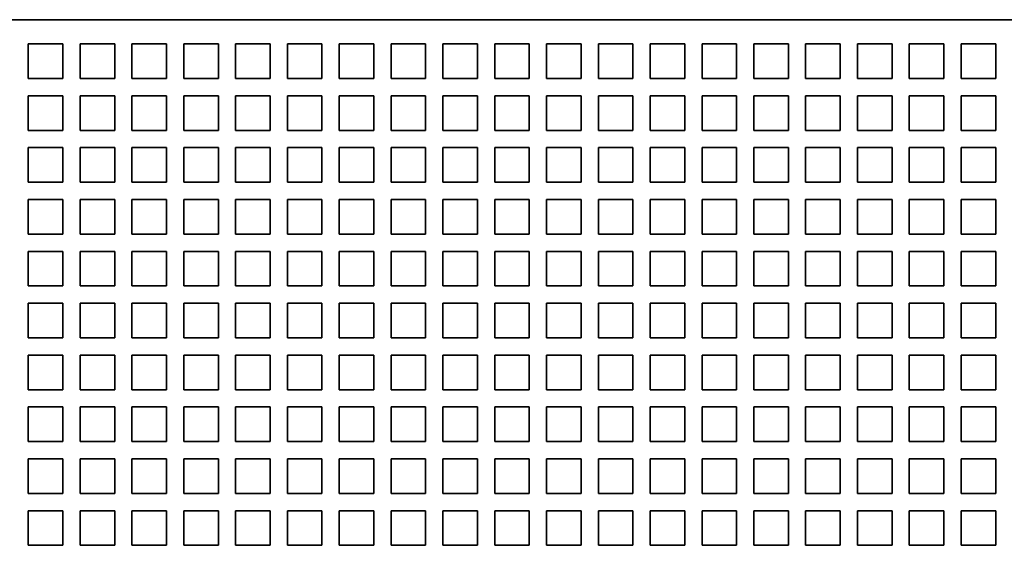
# Model space of a CAD drawing. Extents: x -1000000 to 1000000, y -1000000 to 1000000.
# Drawn here: x 36 to 50, y 232 to 240 of the extents above; entities that cross this region are included whole.
import ezdxf

# ---------------------------------------------------------------- set-up
doc = ezdxf.new("R2010")
doc.units = 0
doc.layers.get('0').update_dxf_attribs({"lineweight": 13})

# ---------------------------------------------------------------- blocks, each defined once
blk = doc.blocks.new('BLOCK25')
at = {"color": 7, "lineweight": 35}
blk.add_line((-32.775, 10.001), (-67.5, 10.001), dxfattribs=at)
at = {"color": 7, "lineweight": 35, "ltscale": 0.025}
for p, q in [((-62.2, 9.301), (-61.2, 9.301)), ((-62.2, 9.301), (-62.2, 8.301)), ((-61.2, 9.301), (-61.2, 8.301)), ((-60.7, 9.301), (-59.7, 9.301)), ((-60.7, 9.301), (-60.7, 8.301)), ((-59.7, 9.301), (-59.7, 8.301)), ((-59.2, 9.301), (-58.2, 9.301)), ((-59.2, 9.301), (-59.2, 8.301)), ((-58.2, 9.301), (-58.2, 8.301)), ((-57.7, 9.301), (-56.7, 9.301)), ((-57.7, 9.301), (-57.7, 8.301)), ((-56.7, 9.301), (-56.7, 8.301)), ((-56.2, 9.301), (-55.2, 9.301)), ((-56.2, 9.301), (-56.2, 8.301)), ((-55.2, 9.301), (-55.2, 8.301)), ((-54.7, 9.301), (-53.7, 9.301)), ((-54.7, 9.301), (-54.7, 8.301)), ((-53.7, 9.301), (-53.7, 8.301)), ((-53.2, 9.301), (-52.2, 9.301)), ((-53.2, 9.301), (-53.2, 8.301)), ((-52.2, 9.301), (-52.2, 8.301)), ((-51.7, 9.301), (-50.7, 9.301)), ((-51.7, 9.301), (-51.7, 8.301)), ((-50.7, 9.301), (-50.7, 8.301)), ((-50.2, 9.301), (-49.2, 9.301)), ((-50.2, 9.301), (-50.2, 8.301)), ((-49.2, 9.301), (-49.2, 8.301)), ((-48.7, 9.301), (-47.7, 9.301)), ((-48.7, 9.301), (-48.7, 8.301)), ((-47.7, 9.301), (-47.7, 8.301)), ((-47.2, 9.301), (-46.2, 9.301)), ((-47.2, 9.301), (-47.2, 8.301)), ((-46.2, 9.301), (-46.2, 8.301)), ((-45.7, 9.301), (-44.7, 9.301)), ((-45.7, 9.301), (-45.7, 8.301)), ((-44.7, 9.301), (-44.7, 8.301)), ((-44.2, 9.301), (-43.2, 9.301)), ((-44.2, 9.301), (-44.2, 8.301)), ((-43.2, 9.301), (-43.2, 8.301)), ((-42.7, 9.301), (-41.7, 9.301)), ((-42.7, 9.301), (-42.7, 8.301)), ((-41.7, 9.301), (-41.7, 8.301)), ((-41.2, 9.301), (-40.2, 9.301)), ((-41.2, 9.301), (-41.2, 8.301)), ((-40.2, 9.301), (-40.2, 8.301)), ((-39.7, 9.301), (-38.7, 9.301)), ((-39.7, 9.301), (-39.7, 8.301)), ((-38.7, 9.301), (-38.7, 8.301)), ((-38.2, 9.301), (-37.2, 9.301)), ((-38.2, 9.301), (-38.2, 8.301)), ((-37.2, 9.301), (-37.2, 8.301)), ((-36.7, 9.301), (-35.7, 9.301)), ((-36.7, 9.301), (-36.7, 8.301)), ((-35.7, 9.301), (-35.7, 8.301)), ((-35.2, 9.301), (-34.2, 9.301)), ((-35.2, 9.301), (-35.2, 8.301)), ((-34.2, 9.301), (-34.2, 8.301)), ((-62.2, 8.301), (-61.2, 8.301)), ((-60.7, 8.301), (-59.7, 8.301)), ((-59.2, 8.301), (-58.2, 8.301)), ((-57.7, 8.301), (-56.7, 8.301)), ((-56.2, 8.301), (-55.2, 8.301)), ((-54.7, 8.301), (-53.7, 8.301)), ((-53.2, 8.301), (-52.2, 8.301)), ((-51.7, 8.301), (-50.7, 8.301)), ((-50.2, 8.301), (-49.2, 8.301)), ((-48.7, 8.301), (-47.7, 8.301)), ((-47.2, 8.301), (-46.2, 8.301)), ((-45.7, 8.301), (-44.7, 8.301)), ((-44.2, 8.301), (-43.2, 8.301)), ((-42.7, 8.301), (-41.7, 8.301)), ((-41.2, 8.301), (-40.2, 8.301)), ((-39.7, 8.301), (-38.7, 8.301)), ((-38.2, 8.301), (-37.2, 8.301)), ((-36.7, 8.301), (-35.7, 8.301)), ((-35.2, 8.301), (-34.2, 8.301)), ((-62.2, 7.801), (-61.2, 7.801)), ((-62.2, 7.801), (-62.2, 6.801)), ((-61.2, 7.801), (-61.2, 6.801)), ((-60.7, 7.801), (-59.7, 7.801)), ((-60.7, 7.801), (-60.7, 6.801)), ((-59.7, 7.801), (-59.7, 6.801)), ((-59.2, 7.801), (-58.2, 7.801)), ((-59.2, 7.801), (-59.2, 6.801)), ((-58.2, 7.801), (-58.2, 6.801)), ((-57.7, 7.801), (-56.7, 7.801)), ((-57.7, 7.801), (-57.7, 6.801)), ((-56.7, 7.801), (-56.7, 6.801)), ((-56.2, 7.801), (-55.2, 7.801)), ((-56.2, 7.801), (-56.2, 6.801)), ((-55.2, 7.801), (-55.2, 6.801)), ((-54.7, 7.801), (-53.7, 7.801)), ((-54.7, 7.801), (-54.7, 6.801)), ((-53.7, 7.801), (-53.7, 6.801)), ((-53.2, 7.801), (-52.2, 7.801)), ((-53.2, 7.801), (-53.2, 6.801)), ((-52.2, 7.801), (-52.2, 6.801)), ((-51.7, 7.801), (-50.7, 7.801)), ((-51.7, 7.801), (-51.7, 6.801)), ((-50.7, 7.801), (-50.7, 6.801)), ((-50.2, 7.801), (-49.2, 7.801)), ((-50.2, 7.801), (-50.2, 6.801)), ((-49.2, 7.801), (-49.2, 6.801)), ((-48.7, 7.801), (-47.7, 7.801)), ((-48.7, 7.801), (-48.7, 6.801)), ((-47.7, 7.801), (-47.7, 6.801)), ((-47.2, 7.801), (-46.2, 7.801)), ((-47.2, 7.801), (-47.2, 6.801)), ((-46.2, 7.801), (-46.2, 6.801)), ((-45.7, 7.801), (-44.7, 7.801)), ((-45.7, 7.801), (-45.7, 6.801)), ((-44.7, 7.801), (-44.7, 6.801)), ((-44.2, 7.801), (-43.2, 7.801)), ((-44.2, 7.801), (-44.2, 6.801)), ((-43.2, 7.801), (-43.2, 6.801)), ((-42.7, 7.801), (-41.7, 7.801)), ((-42.7, 7.801), (-42.7, 6.801)), ((-41.7, 7.801), (-41.7, 6.801)), ((-41.2, 7.801), (-40.2, 7.801)), ((-41.2, 7.801), (-41.2, 6.801)), ((-40.2, 7.801), (-40.2, 6.801)), ((-39.7, 7.801), (-38.7, 7.801)), ((-39.7, 7.801), (-39.7, 6.801)), ((-38.7, 7.801), (-38.7, 6.801)), ((-38.2, 7.801), (-37.2, 7.801)), ((-38.2, 7.801), (-38.2, 6.801)), ((-37.2, 7.801), (-37.2, 6.801)), ((-36.7, 7.801), (-35.7, 7.801)), ((-36.7, 7.801), (-36.7, 6.801)), ((-35.7, 7.801), (-35.7, 6.801)), ((-35.2, 7.801), (-34.2, 7.801)), ((-35.2, 7.801), (-35.2, 6.801)), ((-34.2, 7.801), (-34.2, 6.801)), ((-62.2, 6.801), (-61.2, 6.801)), ((-60.7, 6.801), (-59.7, 6.801)), ((-59.2, 6.801), (-58.2, 6.801)), ((-57.7, 6.801), (-56.7, 6.801)), ((-56.2, 6.801), (-55.2, 6.801)), ((-54.7, 6.801), (-53.7, 6.801)), ((-53.2, 6.801), (-52.2, 6.801)), ((-51.7, 6.801), (-50.7, 6.801)), ((-50.2, 6.801), (-49.2, 6.801)), ((-48.7, 6.801), (-47.7, 6.801)), ((-47.2, 6.801), (-46.2, 6.801)), ((-45.7, 6.801), (-44.7, 6.801)), ((-44.2, 6.801), (-43.2, 6.801)), ((-42.7, 6.801), (-41.7, 6.801)), ((-41.2, 6.801), (-40.2, 6.801)), ((-39.7, 6.801), (-38.7, 6.801)), ((-38.2, 6.801), (-37.2, 6.801)), ((-36.7, 6.801), (-35.7, 6.801)), ((-35.2, 6.801), (-34.2, 6.801)), ((-62.2, 6.301), (-61.2, 6.301)), ((-62.2, 6.301), (-62.2, 5.301)), ((-61.2, 6.301), (-61.2, 5.301)), ((-60.7, 6.301), (-59.7, 6.301)), ((-60.7, 6.301), (-60.7, 5.301)), ((-59.7, 6.301), (-59.7, 5.301)), ((-59.2, 6.301), (-58.2, 6.301)), ((-59.2, 6.301), (-59.2, 5.301)), ((-58.2, 6.301), (-58.2, 5.301)), ((-57.7, 6.301), (-56.7, 6.301)), ((-57.7, 6.301), (-57.7, 5.301)), ((-56.7, 6.301), (-56.7, 5.301)), ((-56.2, 6.301), (-55.2, 6.301)), ((-56.2, 6.301), (-56.2, 5.301)), ((-55.2, 6.301), (-55.2, 5.301)), ((-54.7, 6.301), (-53.7, 6.301)), ((-54.7, 6.301), (-54.7, 5.301)), ((-53.7, 6.301), (-53.7, 5.301)), ((-53.2, 6.301), (-52.2, 6.301)), ((-53.2, 6.301), (-53.2, 5.301)), ((-52.2, 6.301), (-52.2, 5.301)), ((-51.7, 6.301), (-50.7, 6.301)), ((-51.7, 6.301), (-51.7, 5.301)), ((-50.7, 6.301), (-50.7, 5.301)), ((-50.2, 6.301), (-49.2, 6.301)), ((-50.2, 6.301), (-50.2, 5.301)), ((-49.2, 6.301), (-49.2, 5.301)), ((-48.7, 6.301), (-47.7, 6.301)), ((-48.7, 6.301), (-48.7, 5.301)), ((-47.7, 6.301), (-47.7, 5.301)), ((-47.2, 6.301), (-46.2, 6.301)), ((-47.2, 6.301), (-47.2, 5.301)), ((-46.2, 6.301), (-46.2, 5.301)), ((-45.7, 6.301), (-44.7, 6.301)), ((-45.7, 6.301), (-45.7, 5.301)), ((-44.7, 6.301), (-44.7, 5.301)), ((-44.2, 6.301), (-43.2, 6.301)), ((-44.2, 6.301), (-44.2, 5.301)), ((-43.2, 6.301), (-43.2, 5.301)), ((-42.7, 6.301), (-41.7, 6.301)), ((-42.7, 6.301), (-42.7, 5.301)), ((-41.7, 6.301), (-41.7, 5.301)), ((-41.2, 6.301), (-40.2, 6.301)), ((-41.2, 6.301), (-41.2, 5.301)), ((-40.2, 6.301), (-40.2, 5.301)), ((-39.7, 6.301), (-38.7, 6.301)), ((-39.7, 6.301), (-39.7, 5.301)), ((-38.7, 6.301), (-38.7, 5.301)), ((-38.2, 6.301), (-37.2, 6.301)), ((-38.2, 6.301), (-38.2, 5.301)), ((-37.2, 6.301), (-37.2, 5.301)), ((-36.7, 6.301), (-35.7, 6.301)), ((-36.7, 6.301), (-36.7, 5.301)), ((-35.7, 6.301), (-35.7, 5.301)), ((-35.2, 6.301), (-34.2, 6.301)), ((-35.2, 6.301), (-35.2, 5.301)), ((-34.2, 6.301), (-34.2, 5.301)), ((-62.2, 5.301), (-61.2, 5.301)), ((-60.7, 5.301), (-59.7, 5.301)), ((-59.2, 5.301), (-58.2, 5.301)), ((-57.7, 5.301), (-56.7, 5.301)), ((-56.2, 5.301), (-55.2, 5.301)), ((-54.7, 5.301), (-53.7, 5.301)), ((-53.2, 5.301), (-52.2, 5.301)), ((-51.7, 5.301), (-50.7, 5.301)), ((-50.2, 5.301), (-49.2, 5.301)), ((-48.7, 5.301), (-47.7, 5.301)), ((-47.2, 5.301), (-46.2, 5.301)), ((-45.7, 5.301), (-44.7, 5.301)), ((-44.2, 5.301), (-43.2, 5.301)), ((-42.7, 5.301), (-41.7, 5.301)), ((-41.2, 5.301), (-40.2, 5.301)), ((-39.7, 5.301), (-38.7, 5.301)), ((-38.2, 5.301), (-37.2, 5.301)), ((-36.7, 5.301), (-35.7, 5.301)), ((-35.2, 5.301), (-34.2, 5.301)), ((-62.2, 4.801), (-61.2, 4.801)), ((-62.2, 4.801), (-62.2, 3.801)), ((-61.2, 4.801), (-61.2, 3.801)), ((-60.7, 4.801), (-59.7, 4.801)), ((-60.7, 4.801), (-60.7, 3.801)), ((-59.7, 4.801), (-59.7, 3.801)), ((-59.2, 4.801), (-58.2, 4.801)), ((-59.2, 4.801), (-59.2, 3.801)), ((-58.2, 4.801), (-58.2, 3.801)), ((-57.7, 4.801), (-56.7, 4.801)), ((-57.7, 4.801), (-57.7, 3.801)), ((-56.7, 4.801), (-56.7, 3.801)), ((-56.2, 4.801), (-55.2, 4.801)), ((-56.2, 4.801), (-56.2, 3.801)), ((-55.2, 4.801), (-55.2, 3.801)), ((-54.7, 4.801), (-53.7, 4.801)), ((-54.7, 4.801), (-54.7, 3.801)), ((-53.7, 4.801), (-53.7, 3.801)), ((-53.2, 4.801), (-52.2, 4.801)), ((-53.2, 4.801), (-53.2, 3.801)), ((-52.2, 4.801), (-52.2, 3.801)), ((-51.7, 4.801), (-50.7, 4.801)), ((-51.7, 4.801), (-51.7, 3.801)), ((-50.7, 4.801), (-50.7, 3.801)), ((-50.2, 4.801), (-49.2, 4.801)), ((-50.2, 4.801), (-50.2, 3.801)), ((-49.2, 4.801), (-49.2, 3.801)), ((-48.7, 4.801), (-47.7, 4.801)), ((-48.7, 4.801), (-48.7, 3.801)), ((-47.7, 4.801), (-47.7, 3.801)), ((-47.2, 4.801), (-46.2, 4.801)), ((-47.2, 4.801), (-47.2, 3.801)), ((-46.2, 4.801), (-46.2, 3.801)), ((-45.7, 4.801), (-44.7, 4.801)), ((-45.7, 4.801), (-45.7, 3.801)), ((-44.7, 4.801), (-44.7, 3.801)), ((-44.2, 4.801), (-43.2, 4.801)), ((-44.2, 4.801), (-44.2, 3.801)), ((-43.2, 4.801), (-43.2, 3.801)), ((-42.7, 4.801), (-41.7, 4.801)), ((-42.7, 4.801), (-42.7, 3.801)), ((-41.7, 4.801), (-41.7, 3.801)), ((-41.2, 4.801), (-40.2, 4.801)), ((-41.2, 4.801), (-41.2, 3.801)), ((-40.2, 4.801), (-40.2, 3.801)), ((-39.7, 4.801), (-38.7, 4.801)), ((-39.7, 4.801), (-39.7, 3.801)), ((-38.7, 4.801), (-38.7, 3.801)), ((-38.2, 4.801), (-37.2, 4.801)), ((-38.2, 4.801), (-38.2, 3.801)), ((-37.2, 4.801), (-37.2, 3.801)), ((-36.7, 4.801), (-35.7, 4.801)), ((-36.7, 4.801), (-36.7, 3.801)), ((-35.7, 4.801), (-35.7, 3.801)), ((-35.2, 4.801), (-34.2, 4.801)), ((-35.2, 4.801), (-35.2, 3.801)), ((-34.2, 4.801), (-34.2, 3.801)), ((-62.2, 3.801), (-61.2, 3.801)), ((-60.7, 3.801), (-59.7, 3.801)), ((-59.2, 3.801), (-58.2, 3.801)), ((-57.7, 3.801), (-56.7, 3.801)), ((-56.2, 3.801), (-55.2, 3.801)), ((-54.7, 3.801), (-53.7, 3.801)), ((-53.2, 3.801), (-52.2, 3.801)), ((-51.7, 3.801), (-50.7, 3.801)), ((-50.2, 3.801), (-49.2, 3.801)), ((-48.7, 3.801), (-47.7, 3.801)), ((-47.2, 3.801), (-46.2, 3.801)), ((-45.7, 3.801), (-44.7, 3.801)), ((-44.2, 3.801), (-43.2, 3.801)), ((-42.7, 3.801), (-41.7, 3.801)), ((-41.2, 3.801), (-40.2, 3.801)), ((-39.7, 3.801), (-38.7, 3.801)), ((-38.2, 3.801), (-37.2, 3.801)), ((-36.7, 3.801), (-35.7, 3.801)), ((-35.2, 3.801), (-34.2, 3.801)), ((-62.2, 3.301), (-61.2, 3.301)), ((-62.2, 3.301), (-62.2, 2.301)), ((-61.2, 3.301), (-61.2, 2.301)), ((-60.7, 3.301), (-59.7, 3.301)), ((-60.7, 3.301), (-60.7, 2.301)), ((-59.7, 3.301), (-59.7, 2.301)), ((-59.2, 3.301), (-58.2, 3.301)), ((-59.2, 3.301), (-59.2, 2.301)), ((-58.2, 3.301), (-58.2, 2.301)), ((-57.7, 3.301), (-56.7, 3.301)), ((-57.7, 3.301), (-57.7, 2.301)), ((-56.7, 3.301), (-56.7, 2.301)), ((-56.2, 3.301), (-55.2, 3.301)), ((-56.2, 3.301), (-56.2, 2.301)), ((-55.2, 3.301), (-55.2, 2.301)), ((-54.7, 3.301), (-53.7, 3.301)), ((-54.7, 3.301), (-54.7, 2.301)), ((-53.7, 3.301), (-53.7, 2.301)), ((-53.2, 3.301), (-52.2, 3.301)), ((-53.2, 3.301), (-53.2, 2.301)), ((-52.2, 3.301), (-52.2, 2.301)), ((-51.7, 3.301), (-50.7, 3.301)), ((-51.7, 3.301), (-51.7, 2.301)), ((-50.7, 3.301), (-50.7, 2.301)), ((-50.2, 3.301), (-49.2, 3.301)), ((-50.2, 3.301), (-50.2, 2.301)), ((-49.2, 3.301), (-49.2, 2.301)), ((-48.7, 3.301), (-47.7, 3.301)), ((-48.7, 3.301), (-48.7, 2.301)), ((-47.7, 3.301), (-47.7, 2.301)), ((-47.2, 3.301), (-46.2, 3.301)), ((-47.2, 3.301), (-47.2, 2.301)), ((-46.2, 3.301), (-46.2, 2.301)), ((-45.7, 3.301), (-44.7, 3.301)), ((-45.7, 3.301), (-45.7, 2.301)), ((-44.7, 3.301), (-44.7, 2.301)), ((-44.2, 3.301), (-43.2, 3.301)), ((-44.2, 3.301), (-44.2, 2.301)), ((-43.2, 3.301), (-43.2, 2.301)), ((-42.7, 3.301), (-41.7, 3.301)), ((-42.7, 3.301), (-42.7, 2.301)), ((-41.7, 3.301), (-41.7, 2.301)), ((-41.2, 3.301), (-40.2, 3.301)), ((-41.2, 3.301), (-41.2, 2.301)), ((-40.2, 3.301), (-40.2, 2.301)), ((-39.7, 3.301), (-38.7, 3.301)), ((-39.7, 3.301), (-39.7, 2.301)), ((-38.7, 3.301), (-38.7, 2.301)), ((-38.2, 3.301), (-37.2, 3.301)), ((-38.2, 3.301), (-38.2, 2.301)), ((-37.2, 3.301), (-37.2, 2.301)), ((-36.7, 3.301), (-35.7, 3.301)), ((-36.7, 3.301), (-36.7, 2.301)), ((-35.7, 3.301), (-35.7, 2.301)), ((-35.2, 3.301), (-34.2, 3.301)), ((-35.2, 3.301), (-35.2, 2.301)), ((-34.2, 3.301), (-34.2, 2.301)), ((-62.2, 2.301), (-61.2, 2.301)), ((-60.7, 2.301), (-59.7, 2.301)), ((-59.2, 2.301), (-58.2, 2.301)), ((-57.7, 2.301), (-56.7, 2.301)), ((-56.2, 2.301), (-55.2, 2.301)), ((-54.7, 2.301), (-53.7, 2.301)), ((-53.2, 2.301), (-52.2, 2.301)), ((-51.7, 2.301), (-50.7, 2.301)), ((-50.2, 2.301), (-49.2, 2.301)), ((-48.7, 2.301), (-47.7, 2.301)), ((-47.2, 2.301), (-46.2, 2.301)), ((-45.7, 2.301), (-44.7, 2.301)), ((-44.2, 2.301), (-43.2, 2.301)), ((-42.7, 2.301), (-41.7, 2.301)), ((-41.2, 2.301), (-40.2, 2.301)), ((-39.7, 2.301), (-38.7, 2.301)), ((-38.2, 2.301), (-37.2, 2.301)), ((-36.7, 2.301), (-35.7, 2.301)), ((-35.2, 2.301), (-34.2, 2.301)), ((-62.2, 1.801), (-61.2, 1.801)), ((-62.2, 1.801), (-62.2, 0.801)), ((-61.2, 1.801), (-61.2, 0.801)), ((-60.7, 1.801), (-59.7, 1.801)), ((-60.7, 1.801), (-60.7, 0.801)), ((-59.7, 1.801), (-59.7, 0.801)), ((-59.2, 1.801), (-58.2, 1.801)), ((-59.2, 1.801), (-59.2, 0.801)), ((-58.2, 1.801), (-58.2, 0.801)), ((-57.7, 1.801), (-56.7, 1.801)), ((-57.7, 1.801), (-57.7, 0.801)), ((-56.7, 1.801), (-56.7, 0.801)), ((-56.2, 1.801), (-55.2, 1.801)), ((-56.2, 1.801), (-56.2, 0.801)), ((-55.2, 1.801), (-55.2, 0.801)), ((-54.7, 1.801), (-53.7, 1.801)), ((-54.7, 1.801), (-54.7, 0.801)), ((-53.7, 1.801), (-53.7, 0.801)), ((-53.2, 1.801), (-52.2, 1.801)), ((-53.2, 1.801), (-53.2, 0.801)), ((-52.2, 1.801), (-52.2, 0.801)), ((-51.7, 1.801), (-50.7, 1.801)), ((-51.7, 1.801), (-51.7, 0.801)), ((-50.7, 1.801), (-50.7, 0.801)), ((-50.2, 1.801), (-49.2, 1.801)), ((-50.2, 1.801), (-50.2, 0.801)), ((-49.2, 1.801), (-49.2, 0.801)), ((-48.7, 1.801), (-47.7, 1.801)), ((-48.7, 1.801), (-48.7, 0.801)), ((-47.7, 1.801), (-47.7, 0.801)), ((-47.2, 1.801), (-46.2, 1.801)), ((-47.2, 1.801), (-47.2, 0.801)), ((-46.2, 1.801), (-46.2, 0.801)), ((-45.7, 1.801), (-44.7, 1.801)), ((-45.7, 1.801), (-45.7, 0.801)), ((-44.7, 1.801), (-44.7, 0.801)), ((-44.2, 1.801), (-43.2, 1.801)), ((-44.2, 1.801), (-44.2, 0.801)), ((-43.2, 1.801), (-43.2, 0.801)), ((-42.7, 1.801), (-41.7, 1.801)), ((-42.7, 1.801), (-42.7, 0.801)), ((-41.7, 1.801), (-41.7, 0.801)), ((-41.2, 1.801), (-40.2, 1.801)), ((-41.2, 1.801), (-41.2, 0.801)), ((-40.2, 1.801), (-40.2, 0.801)), ((-39.7, 1.801), (-38.7, 1.801)), ((-39.7, 1.801), (-39.7, 0.801)), ((-38.7, 1.801), (-38.7, 0.801)), ((-38.2, 1.801), (-37.2, 1.801)), ((-38.2, 1.801), (-38.2, 0.801)), ((-37.2, 1.801), (-37.2, 0.801)), ((-36.7, 1.801), (-35.7, 1.801)), ((-36.7, 1.801), (-36.7, 0.801)), ((-35.7, 1.801), (-35.7, 0.801)), ((-35.2, 1.801), (-34.2, 1.801)), ((-35.2, 1.801), (-35.2, 0.801)), ((-34.2, 1.801), (-34.2, 0.801)), ((-62.2, 0.801), (-61.2, 0.801)), ((-60.7, 0.801), (-59.7, 0.801)), ((-59.2, 0.801), (-58.2, 0.801)), ((-57.7, 0.801), (-56.7, 0.801)), ((-56.2, 0.801), (-55.2, 0.801)), ((-54.7, 0.801), (-53.7, 0.801)), ((-53.2, 0.801), (-52.2, 0.801)), ((-51.7, 0.801), (-50.7, 0.801)), ((-50.2, 0.801), (-49.2, 0.801)), ((-48.7, 0.801), (-47.7, 0.801)), ((-47.2, 0.801), (-46.2, 0.801)), ((-45.7, 0.801), (-44.7, 0.801)), ((-44.2, 0.801), (-43.2, 0.801)), ((-42.7, 0.801), (-41.7, 0.801)), ((-41.2, 0.801), (-40.2, 0.801)), ((-39.7, 0.801), (-38.7, 0.801)), ((-38.2, 0.801), (-37.2, 0.801)), ((-36.7, 0.801), (-35.7, 0.801)), ((-35.2, 0.801), (-34.2, 0.801)), ((-62.2, 0.301), (-61.2, 0.301)), ((-62.2, 0.301), (-62.2, -0.699)), ((-61.2, 0.301), (-61.2, -0.699)), ((-60.7, 0.301), (-59.7, 0.301)), ((-60.7, 0.301), (-60.7, -0.699)), ((-59.7, 0.301), (-59.7, -0.699)), ((-59.2, 0.301), (-58.2, 0.301)), ((-59.2, 0.301), (-59.2, -0.699)), ((-58.2, 0.301), (-58.2, -0.699)), ((-57.7, 0.301), (-56.7, 0.301)), ((-57.7, 0.301), (-57.7, -0.699)), ((-56.7, 0.301), (-56.7, -0.699)), ((-56.2, 0.301), (-55.2, 0.301)), ((-56.2, 0.301), (-56.2, -0.699)), ((-55.2, 0.301), (-55.2, -0.699)), ((-54.7, 0.301), (-53.7, 0.301)), ((-54.7, 0.301), (-54.7, -0.699)), ((-53.7, 0.301), (-53.7, -0.699)), ((-53.2, 0.301), (-52.2, 0.301)), ((-53.2, 0.301), (-53.2, -0.699)), ((-52.2, 0.301), (-52.2, -0.699)), ((-51.7, 0.301), (-50.7, 0.301)), ((-51.7, 0.301), (-51.7, -0.699)), ((-50.7, 0.301), (-50.7, -0.699)), ((-50.2, 0.301), (-49.2, 0.301)), ((-50.2, 0.301), (-50.2, -0.699)), ((-49.2, 0.301), (-49.2, -0.699)), ((-48.7, 0.301), (-47.7, 0.301)), ((-48.7, 0.301), (-48.7, -0.699)), ((-47.7, 0.301), (-47.7, -0.699)), ((-47.2, 0.301), (-46.2, 0.301)), ((-47.2, 0.301), (-47.2, -0.699)), ((-46.2, 0.301), (-46.2, -0.699)), ((-45.7, 0.301), (-44.7, 0.301)), ((-45.7, 0.301), (-45.7, -0.699)), ((-44.7, 0.301), (-44.7, -0.699)), ((-44.2, 0.301), (-43.2, 0.301)), ((-44.2, 0.301), (-44.2, -0.699)), ((-43.2, 0.301), (-43.2, -0.699)), ((-42.7, 0.301), (-41.7, 0.301)), ((-42.7, 0.301), (-42.7, -0.699)), ((-41.7, 0.301), (-41.7, -0.699)), ((-41.2, 0.301), (-40.2, 0.301)), ((-41.2, 0.301), (-41.2, -0.699)), ((-40.2, 0.301), (-40.2, -0.699)), ((-39.7, 0.301), (-38.7, 0.301)), ((-39.7, 0.301), (-39.7, -0.699)), ((-38.7, 0.301), (-38.7, -0.699)), ((-38.2, 0.301), (-37.2, 0.301)), ((-38.2, 0.301), (-38.2, -0.699)), ((-37.2, 0.301), (-37.2, -0.699)), ((-36.7, 0.301), (-35.7, 0.301)), ((-36.7, 0.301), (-36.7, -0.699)), ((-35.7, 0.301), (-35.7, -0.699)), ((-35.2, 0.301), (-34.2, 0.301)), ((-35.2, 0.301), (-35.2, -0.699)), ((-34.2, 0.301), (-34.2, -0.699)), ((-62.2, -0.699), (-61.2, -0.699)), ((-60.7, -0.699), (-59.7, -0.699)), ((-59.2, -0.699), (-58.2, -0.699)), ((-57.7, -0.699), (-56.7, -0.699)), ((-56.2, -0.699), (-55.2, -0.699)), ((-54.7, -0.699), (-53.7, -0.699)), ((-53.2, -0.699), (-52.2, -0.699)), ((-51.7, -0.699), (-50.7, -0.699)), ((-50.2, -0.699), (-49.2, -0.699)), ((-48.7, -0.699), (-47.7, -0.699)), ((-47.2, -0.699), (-46.2, -0.699)), ((-45.7, -0.699), (-44.7, -0.699)), ((-44.2, -0.699), (-43.2, -0.699)), ((-42.7, -0.699), (-41.7, -0.699)), ((-41.2, -0.699), (-40.2, -0.699)), ((-39.7, -0.699), (-38.7, -0.699)), ((-38.2, -0.699), (-37.2, -0.699)), ((-36.7, -0.699), (-35.7, -0.699)), ((-35.2, -0.699), (-34.2, -0.699)), ((-62.2, -1.199), (-61.2, -1.199)), ((-62.2, -1.199), (-62.2, -2.199)), ((-61.2, -1.199), (-61.2, -2.199)), ((-60.7, -1.199), (-59.7, -1.199)), ((-60.7, -1.199), (-60.7, -2.199)), ((-59.7, -1.199), (-59.7, -2.199)), ((-59.2, -1.199), (-58.2, -1.199)), ((-59.2, -1.199), (-59.2, -2.199)), ((-58.2, -1.199), (-58.2, -2.199)), ((-57.7, -1.199), (-56.7, -1.199)), ((-57.7, -1.199), (-57.7, -2.199)), ((-56.7, -1.199), (-56.7, -2.199)), ((-56.2, -1.199), (-55.2, -1.199)), ((-56.2, -1.199), (-56.2, -2.199)), ((-55.2, -1.199), (-55.2, -2.199)), ((-54.7, -1.199), (-53.7, -1.199)), ((-54.7, -1.199), (-54.7, -2.199)), ((-53.7, -1.199), (-53.7, -2.199)), ((-53.2, -1.199), (-52.2, -1.199)), ((-53.2, -1.199), (-53.2, -2.199)), ((-52.2, -1.199), (-52.2, -2.199)), ((-51.7, -1.199), (-50.7, -1.199)), ((-51.7, -1.199), (-51.7, -2.199)), ((-50.7, -1.199), (-50.7, -2.199)), ((-50.2, -1.199), (-49.2, -1.199)), ((-50.2, -1.199), (-50.2, -2.199)), ((-49.2, -1.199), (-49.2, -2.199)), ((-48.7, -1.199), (-47.7, -1.199)), ((-48.7, -1.199), (-48.7, -2.199)), ((-47.7, -1.199), (-47.7, -2.199)), ((-47.2, -1.199), (-46.2, -1.199)), ((-47.2, -1.199), (-47.2, -2.199)), ((-46.2, -1.199), (-46.2, -2.199)), ((-45.7, -1.199), (-44.7, -1.199)), ((-45.7, -1.199), (-45.7, -2.199)), ((-44.7, -1.199), (-44.7, -2.199)), ((-44.2, -1.199), (-43.2, -1.199)), ((-44.2, -1.199), (-44.2, -2.199)), ((-43.2, -1.199), (-43.2, -2.199)), ((-42.7, -1.199), (-41.7, -1.199)), ((-42.7, -1.199), (-42.7, -2.199)), ((-41.7, -1.199), (-41.7, -2.199)), ((-41.2, -1.199), (-40.2, -1.199)), ((-41.2, -1.199), (-41.2, -2.199)), ((-40.2, -1.199), (-40.2, -2.199)), ((-39.7, -1.199), (-38.7, -1.199)), ((-39.7, -1.199), (-39.7, -2.199)), ((-38.7, -1.199), (-38.7, -2.199)), ((-38.2, -1.199), (-37.2, -1.199)), ((-38.2, -1.199), (-38.2, -2.199)), ((-37.2, -1.199), (-37.2, -2.199)), ((-36.7, -1.199), (-35.7, -1.199)), ((-36.7, -1.199), (-36.7, -2.199)), ((-35.7, -1.199), (-35.7, -2.199)), ((-35.2, -1.199), (-34.2, -1.199)), ((-35.2, -1.199), (-35.2, -2.199)), ((-34.2, -1.199), (-34.2, -2.199)), ((-62.2, -2.199), (-61.2, -2.199)), ((-60.7, -2.199), (-59.7, -2.199)), ((-59.2, -2.199), (-58.2, -2.199)), ((-57.7, -2.199), (-56.7, -2.199)), ((-56.2, -2.199), (-55.2, -2.199)), ((-54.7, -2.199), (-53.7, -2.199)), ((-53.2, -2.199), (-52.2, -2.199)), ((-51.7, -2.199), (-50.7, -2.199)), ((-50.2, -2.199), (-49.2, -2.199)), ((-48.7, -2.199), (-47.7, -2.199)), ((-47.2, -2.199), (-46.2, -2.199)), ((-45.7, -2.199), (-44.7, -2.199)), ((-44.2, -2.199), (-43.2, -2.199)), ((-42.7, -2.199), (-41.7, -2.199)), ((-41.2, -2.199), (-40.2, -2.199)), ((-39.7, -2.199), (-38.7, -2.199)), ((-38.2, -2.199), (-37.2, -2.199)), ((-36.7, -2.199), (-35.7, -2.199)), ((-35.2, -2.199), (-34.2, -2.199)), ((-62.2, -2.699), (-61.2, -2.699)), ((-62.2, -2.699), (-62.2, -3.699)), ((-61.2, -2.699), (-61.2, -3.699)), ((-60.7, -2.699), (-59.7, -2.699)), ((-60.7, -2.699), (-60.7, -3.699)), ((-59.7, -2.699), (-59.7, -3.699)), ((-59.2, -2.699), (-58.2, -2.699)), ((-59.2, -2.699), (-59.2, -3.699)), ((-58.2, -2.699), (-58.2, -3.699)), ((-57.7, -2.699), (-56.7, -2.699)), ((-57.7, -2.699), (-57.7, -3.699)), ((-56.7, -2.699), (-56.7, -3.699)), ((-56.2, -2.699), (-55.2, -2.699)), ((-56.2, -2.699), (-56.2, -3.699)), ((-55.2, -2.699), (-55.2, -3.699)), ((-54.7, -2.699), (-53.7, -2.699)), ((-54.7, -2.699), (-54.7, -3.699)), ((-53.7, -2.699), (-53.7, -3.699)), ((-53.2, -2.699), (-52.2, -2.699)), ((-53.2, -2.699), (-53.2, -3.699)), ((-52.2, -2.699), (-52.2, -3.699)), ((-51.7, -2.699), (-50.7, -2.699)), ((-51.7, -2.699), (-51.7, -3.699)), ((-50.7, -2.699), (-50.7, -3.699)), ((-50.2, -2.699), (-49.2, -2.699)), ((-50.2, -2.699), (-50.2, -3.699)), ((-49.2, -2.699), (-49.2, -3.699)), ((-48.7, -2.699), (-47.7, -2.699)), ((-48.7, -2.699), (-48.7, -3.699)), ((-47.7, -2.699), (-47.7, -3.699)), ((-47.2, -2.699), (-46.2, -2.699)), ((-47.2, -2.699), (-47.2, -3.699)), ((-46.2, -2.699), (-46.2, -3.699)), ((-45.7, -2.699), (-44.7, -2.699)), ((-45.7, -2.699), (-45.7, -3.699)), ((-44.7, -2.699), (-44.7, -3.699)), ((-44.2, -2.699), (-43.2, -2.699)), ((-44.2, -2.699), (-44.2, -3.699)), ((-43.2, -2.699), (-43.2, -3.699)), ((-42.7, -2.699), (-41.7, -2.699)), ((-42.7, -2.699), (-42.7, -3.699)), ((-41.7, -2.699), (-41.7, -3.699)), ((-41.2, -2.699), (-40.2, -2.699)), ((-41.2, -2.699), (-41.2, -3.699)), ((-40.2, -2.699), (-40.2, -3.699)), ((-39.7, -2.699), (-38.7, -2.699)), ((-39.7, -2.699), (-39.7, -3.699)), ((-38.7, -2.699), (-38.7, -3.699)), ((-38.2, -2.699), (-37.2, -2.699)), ((-38.2, -2.699), (-38.2, -3.699)), ((-37.2, -2.699), (-37.2, -3.699)), ((-36.7, -2.699), (-35.7, -2.699)), ((-36.7, -2.699), (-36.7, -3.699)), ((-35.7, -2.699), (-35.7, -3.699)), ((-35.2, -2.699), (-34.2, -2.699)), ((-35.2, -2.699), (-35.2, -3.699)), ((-34.2, -2.699), (-34.2, -3.699)), ((-62.2, -3.699), (-61.2, -3.699)), ((-60.7, -3.699), (-59.7, -3.699)), ((-59.2, -3.699), (-58.2, -3.699)), ((-57.7, -3.699), (-56.7, -3.699)), ((-56.2, -3.699), (-55.2, -3.699)), ((-54.7, -3.699), (-53.7, -3.699)), ((-53.2, -3.699), (-52.2, -3.699)), ((-51.7, -3.699), (-50.7, -3.699)), ((-50.2, -3.699), (-49.2, -3.699)), ((-48.7, -3.699), (-47.7, -3.699)), ((-47.2, -3.699), (-46.2, -3.699)), ((-45.7, -3.699), (-44.7, -3.699)), ((-44.2, -3.699), (-43.2, -3.699)), ((-42.7, -3.699), (-41.7, -3.699)), ((-41.2, -3.699), (-40.2, -3.699)), ((-39.7, -3.699), (-38.7, -3.699)), ((-38.2, -3.699), (-37.2, -3.699)), ((-36.7, -3.699), (-35.7, -3.699)), ((-35.2, -3.699), (-34.2, -3.699)), ((-62.2, -4.199), (-61.2, -4.199)), ((-62.2, -4.199), (-62.2, -5.199)), ((-61.2, -4.199), (-61.2, -5.199)), ((-60.7, -4.199), (-59.7, -4.199)), ((-60.7, -4.199), (-60.7, -5.199)), ((-59.7, -4.199), (-59.7, -5.199)), ((-59.2, -4.199), (-58.2, -4.199)), ((-59.2, -4.199), (-59.2, -5.199)), ((-58.2, -4.199), (-58.2, -5.199)), ((-57.7, -4.199), (-56.7, -4.199)), ((-57.7, -4.199), (-57.7, -5.199)), ((-56.7, -4.199), (-56.7, -5.199)), ((-56.2, -4.199), (-55.2, -4.199)), ((-56.2, -4.199), (-56.2, -5.199)), ((-55.2, -4.199), (-55.2, -5.199)), ((-54.7, -4.199), (-53.7, -4.199)), ((-54.7, -4.199), (-54.7, -5.199)), ((-53.7, -4.199), (-53.7, -5.199)), ((-53.2, -4.199), (-52.2, -4.199)), ((-53.2, -4.199), (-53.2, -5.199)), ((-52.2, -4.199), (-52.2, -5.199)), ((-51.7, -4.199), (-50.7, -4.199)), ((-51.7, -4.199), (-51.7, -5.199)), ((-50.7, -4.199), (-50.7, -5.199)), ((-50.2, -4.199), (-49.2, -4.199)), ((-50.2, -4.199), (-50.2, -5.199)), ((-49.2, -4.199), (-49.2, -5.199)), ((-48.7, -4.199), (-47.7, -4.199)), ((-48.7, -4.199), (-48.7, -5.199)), ((-47.7, -4.199), (-47.7, -5.199)), ((-47.2, -4.199), (-46.2, -4.199)), ((-47.2, -4.199), (-47.2, -5.199)), ((-46.2, -4.199), (-46.2, -5.199)), ((-45.7, -4.199), (-44.7, -4.199)), ((-45.7, -4.199), (-45.7, -5.199)), ((-44.7, -4.199), (-44.7, -5.199)), ((-44.2, -4.199), (-43.2, -4.199)), ((-44.2, -4.199), (-44.2, -5.199)), ((-43.2, -4.199), (-43.2, -5.199)), ((-42.7, -4.199), (-41.7, -4.199)), ((-42.7, -4.199), (-42.7, -5.199)), ((-41.7, -4.199), (-41.7, -5.199)), ((-41.2, -4.199), (-40.2, -4.199)), ((-41.2, -4.199), (-41.2, -5.199)), ((-40.2, -4.199), (-40.2, -5.199)), ((-39.7, -4.199), (-38.7, -4.199)), ((-39.7, -4.199), (-39.7, -5.199)), ((-38.7, -4.199), (-38.7, -5.199)), ((-38.2, -4.199), (-37.2, -4.199)), ((-38.2, -4.199), (-38.2, -5.199)), ((-37.2, -4.199), (-37.2, -5.199)), ((-36.7, -4.199), (-35.7, -4.199)), ((-36.7, -4.199), (-36.7, -5.199)), ((-35.7, -4.199), (-35.7, -5.199)), ((-35.2, -4.199), (-34.2, -4.199)), ((-35.2, -4.199), (-35.2, -5.199)), ((-34.2, -4.199), (-34.2, -5.199)), ((-62.2, -5.199), (-61.2, -5.199)), ((-60.7, -5.199), (-59.7, -5.199)), ((-59.2, -5.199), (-58.2, -5.199)), ((-57.7, -5.199), (-56.7, -5.199)), ((-56.2, -5.199), (-55.2, -5.199)), ((-54.7, -5.199), (-53.7, -5.199)), ((-53.2, -5.199), (-52.2, -5.199)), ((-51.7, -5.199), (-50.7, -5.199)), ((-50.2, -5.199), (-49.2, -5.199)), ((-48.7, -5.199), (-47.7, -5.199)), ((-47.2, -5.199), (-46.2, -5.199)), ((-45.7, -5.199), (-44.7, -5.199)), ((-44.2, -5.199), (-43.2, -5.199)), ((-42.7, -5.199), (-41.7, -5.199)), ((-41.2, -5.199), (-40.2, -5.199)), ((-39.7, -5.199), (-38.7, -5.199)), ((-38.2, -5.199), (-37.2, -5.199)), ((-36.7, -5.199), (-35.7, -5.199)), ((-35.2, -5.199), (-34.2, -5.199))]:
    blk.add_line(p, q, dxfattribs=at)

msp = doc.modelspace()

# ---------------------------------------------------------------- block references
at = {"lineweight": 0, "xscale": 0.5, "yscale": 0.5, "zscale": 0.5}
msp.add_blockref('BLOCK25', (66.8071, 234.6391), dxfattribs=at)

doc.saveas('drawing.dxf')
